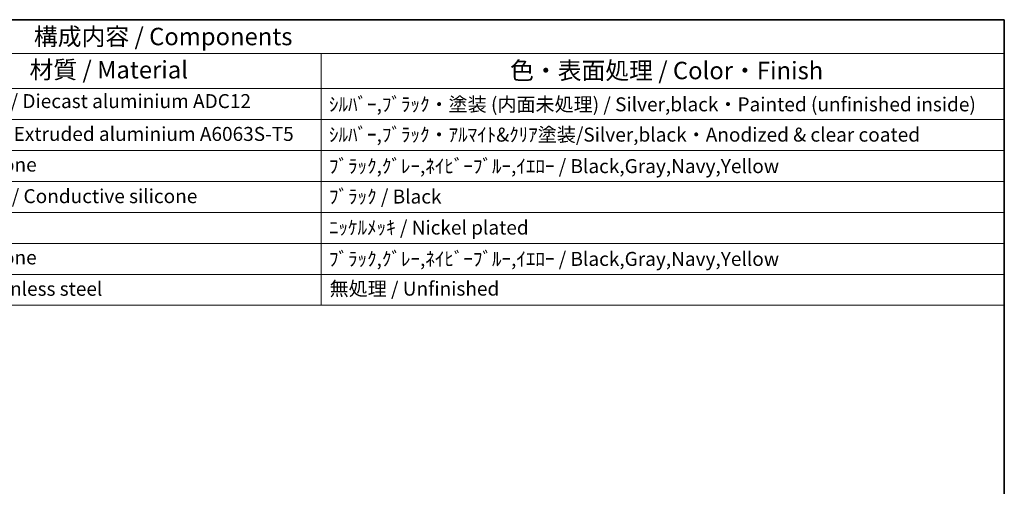
# Model space of a CAD drawing. Units: millimetres. Extents: x 29 to 3382, y 16 to 718.
# Drawn here: x 529 to 811, y 444 to 578 of the extents above; entities that cross this region are included whole.
import ezdxf

# ---------------------------------------------------------------- set-up
doc = ezdxf.new("R2010")
doc.units = ezdxf.units.MM
doc.header["$LTSCALE"] = 2
doc.layers.add('Border (ISO)', color=7, linetype='Continuous', lineweight=35)
doc.layers.add('Symbol (ISO)', color=7, linetype='Continuous', lineweight=18)
doc.styles.add('Note Text (TK)', font='txt')
doc.styles.add('Note Text (TK2)', font='txt')

# ---------------------------------------------------------------- blocks, each defined once
blk = doc.blocks.new('図面枠 tk図枠')
at = {"layer": 'Border (ISO)'}
for p, q in [((14.5, 289), (405.5, 289)), ((405.5, 289), (405.5, 8))]:
    blk.add_line(p, q, dxfattribs=at)
blk = doc.blocks.new('構成内容 _ Components')
at = {"layer": 'Symbol (ISO)'}
for p, q in [((405.5, 289), (165.94, 289)), ((405.5, 289), (405.5, 284.16)), ((405.5, 284.16), (165.94, 284.16)), ((307.65, 284.16), (307.65, 279.12)), ((405.5, 284.16), (405.5, 279.12)), ((405.5, 279.12), (165.94, 279.12)), ((307.65, 279.12), (307.65, 248.09)), ((405.5, 279.12), (405.5, 248.09)), ((405.5, 274.69), (165.94, 274.69)), ((405.5, 270.25), (165.94, 270.25)), ((405.5, 265.82), (165.94, 265.82)), ((405.5, 261.39), (165.94, 261.39)), ((405.5, 256.95), (165.94, 256.95)), ((405.5, 252.52), (165.94, 252.52)), ((405.5, 248.09), (165.94, 248.09))]:
    blk.add_line(p, q, dxfattribs=at)
at = {"layer": 'Symbol (ISO)', "color": 7, "attachment_point": 7}
for s, insert, char_height, style in [('構成内容 / Components', (266.53, 284.56), 2.5, 'Note Text (TK)'), ('材質 / Material', (265.9, 279.8), 2.5, 'Note Text (TK)'), ('色・表面処理 / Color・Finish', (334.72, 279.69), 2.5, 'Note Text (TK)'), ('ｱﾙﾐﾀﾞｲｷｬｽﾄ / Diecast aluminium ADC12', (248.95, 275.71), 2, 'Note Text (TK2)'), ('ｼﾙﾊﾞｰ,ﾌﾞﾗｯｸ・塗装 (内面未処理) / Silver,black・Painted (unfinished inside)', (308.79, 275.25), 2, 'Note Text (TK2)'), ('ｱﾙﾐ押出材 / Extruded aluminium A6063S-T5', (249.06, 271.01), 2, 'Note Text (TK2)'), ('ｼﾙﾊﾞｰ,ﾌﾞﾗｯｸ・ｱﾙﾏｲﾄ&ｸﾘｱ塗装/Silver,black・Anodized & clear coated', (308.79, 270.91), 2, 'Note Text (TK2)'), ('ｼﾘｺﾝ / Silicone', (249.06, 266.62), 2, 'Note Text (TK2)'), ('ﾌﾞﾗｯｸ,ｸﾞﾚｰ,ﾈｲﾋﾞｰﾌﾞﾙｰ,ｲｴﾛｰ / Black,Gray,Navy,Yellow', (308.79, 266.4), 2, 'Note Text (TK2)'), ('導電性ｼﾘｺﾝ / Conductive silicone', (249.11, 262.1), 2, 'Note Text (TK2)'), ('ﾌﾞﾗｯｸ / Black', (308.79, 262.04), 2, 'Note Text (TK2)'), ('ﾆｯｹﾙﾒｯｷ / Nickel plated', (308.79, 257.6), 2, 'Note Text (TK2)'), ('ｼﾘｺﾝ / Silicone', (249.06, 253.32), 2, 'Note Text (TK2)'), ('ﾌﾞﾗｯｸ,ｸﾞﾚｰ,ﾈｲﾋﾞｰﾌﾞﾙｰ,ｲｴﾛｰ / Black,Gray,Navy,Yellow', (308.79, 253.11), 2, 'Note Text (TK2)'), ('ｽﾃﾝﾚｽ / Stainless steel', (249.06, 248.83), 2, 'Note Text (TK2)'), ('無処理 / Unfinished', (308.88, 248.85), 2, 'Note Text (TK2)')]:
    blk.add_mtext(s, dxfattribs=dict(at, insert=insert, char_height=char_height, style=style))

msp = doc.modelspace()

# ---------------------------------------------------------------- block references
at = {"xscale": 2, "yscale": 2, "zscale": 2}
msp.add_blockref('図面枠 tk図枠', (0, 0), dxfattribs=at)
at = {"layer": 'Symbol (ISO)', "xscale": 2, "yscale": 2, "zscale": 2}
msp.add_blockref('構成内容 _ Components', (0, 0), dxfattribs=at)

doc.saveas('drawing.dxf')
